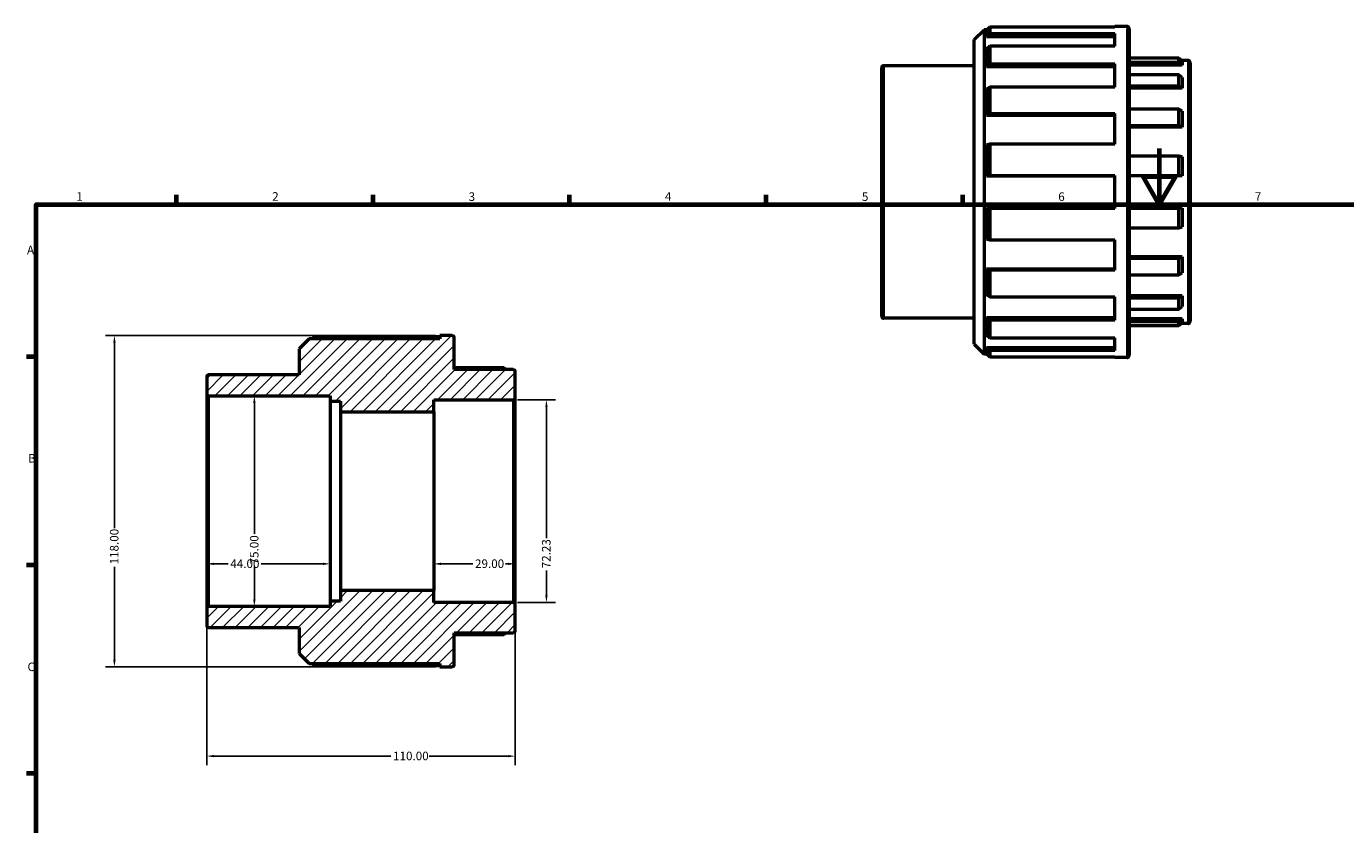
# Model space of a CAD drawing. Units: millimetres. Extents: x 0 to 895, y -25 to 774.
# Drawn here: x 17 to 487, y 353 to 637 of the extents above; entities that cross this region are included whole.
import ezdxf

# ---------------------------------------------------------------- set-up
doc = ezdxf.new("R2010")
doc.units = ezdxf.units.MM
for name, color, linetype, lineweight in [('Border (ANSI)', 7, 'Continuous', 70), ('Dimension (ANSI)', 7, 'Continuous', 25), ('Hatch (ANSI)', 7, 'Continuous', 18), ('Visible (ANSI)', 7, 'Continuous', 50), ('Visible Narrow (ANSI)', 7, 'Continuous', 35)]:
    doc.layers.add(name, color=color, linetype=linetype, lineweight=lineweight)
doc.styles.add('Note Text (ANSI)', font='tahoma.ttf')
doc.dimstyles.new('Default - mm (ANSI)', dxfattribs={"dimtxt": 3.048, "dimasz": 2.5, "dimexe": 3.175, "dimexo": 1.6002, "dimgap": 0.8, "dimtad": 0, "dimtoh": 1, "dimrnd": 1e-08, "dimzin": 4, "dimdsep": 46, "dimtxsty": 'Note Text (ANSI)', "dimcen": 0.09, "dimdle": 10, "dimclrd": 256, "dimclre": 256, "dimclrt": 256, "dimadec": 1, "dimazin": 1, "dimtfac": 1, "dimtofl": 0, "dimtmove": 0, "dimatfit": 3, "dimfxl": 1, "dimtolj": 1, "dimtzin": 4, "dimlwd": -1, "dimlwe": -1, "dimarcsym": 0})

# ---------------------------------------------------------------- blocks, each defined once
blk = doc.blocks.new('Borders Default Border')
at = {"layer": 'Border (ANSI)'}
for p, q in [((70.08, 574), (70.08, 577.45)), ((140.17, 574), (140.17, 577.45)), ((210.25, 574), (210.25, 577.45)), ((280.33, 574), (280.33, 577.45)), ((350.42, 574), (350.42, 577.45)), ((20, 519.75), (16.55, 519.75)), ((20, 445.5), (16.55, 445.5)), ((20, 371.25), (16.55, 371.25))]:
    blk.add_line(p, q, dxfattribs=at)
at = {"layer": 'Border (ANSI)', "flags": 128}
for points in [[(420.5, 594), (420.5, 574), (414.73, 584), (426.27, 584), (420.5, 574)], [(20, 20), (20, 574), (821, 574), (821, 20), (20, 20)]]:
    blk.add_lwpolyline(points, dxfattribs=at)
at = {"layer": 'Border (ANSI)', "char_height": 3.05, "attachment_point": 7, "style": 'Note Text (ANSI)'}
for s, insert in [('1', (34.35, 574.4)), ('2', (104.2, 574.4)), ('3', (174.26, 574.34)), ('4', (244.23, 574.4)), ('5', (314.48, 574.34)), ('6', (384.49, 574.34)), ('7', (454.6, 574.4)), ('A', (16.78, 555.35)), ('B', (17.15, 481.1)), ('C', (16.95, 406.8))]:
    blk.add_mtext(s, dxfattribs=dict(at, insert=insert))
blk = doc.blocks.new('*D7')
at = {"layer": 'Defpoints', "color": 0, "transparency": 16777216}
for p in [(97.84, 505.8), (97.84, 430.8), (97.84, 430.8)]:
    blk.add_point(p, dxfattribs=at)
at = {"layer": 'Dimension (ANSI)', "transparency": 16777216}
for p, q in [((97.84, 503.3), (97.84, 456.62)), ((97.84, 433.3), (97.84, 444.97))]:
    blk.add_line(p, q, dxfattribs=at)
for points in [[(97.43, 503.3), (98.26, 503.3), (97.84, 505.8)], [(97.43, 433.3), (98.26, 433.3), (97.84, 430.8)]]:
    blk.add_solid(points, dxfattribs=at)
at = {"layer": 'Dimension (ANSI)', "transparency": 16777216, "insert": (96.26, 445.77), "char_height": 3.048, "attachment_point": 1, "rotation": 90, "style": 'Note Text (ANSI)'}
blk.add_mtext('\\A1;75.00', dxfattribs=at)
blk = doc.blocks.new('*D8')
at = {"layer": 'Defpoints', "color": 0, "transparency": 16777216}
for p in [(164.02, 527.3), (47.94, 409.3), (164.02, 409.3)]:
    blk.add_point(p, dxfattribs=at)
at = {"layer": 'Dimension (ANSI)', "transparency": 16777216}
for p, q in [((162.42, 527.3), (44.77, 527.3)), ((47.94, 524.8), (47.94, 458.64)), ((47.94, 411.8), (47.94, 444.96)), ((162.42, 409.3), (44.77, 409.3))]:
    blk.add_line(p, q, dxfattribs=at)
for points in [[(47.53, 524.8), (48.36, 524.8), (47.94, 527.3)], [(47.53, 411.8), (48.36, 411.8), (47.94, 409.3)]]:
    blk.add_solid(points, dxfattribs=at)
at = {"layer": 'Dimension (ANSI)', "transparency": 16777216, "insert": (46.35, 445.76), "char_height": 3.048, "attachment_point": 1, "rotation": 90, "style": 'Note Text (ANSI)'}
blk.add_mtext('\\A1;118.00', dxfattribs=at)
blk = doc.blocks.new('*D9')
at = {"layer": 'Defpoints', "color": 0, "transparency": 16777216}
for p in [(80.85, 468.3), (124.85, 468.3), (80.85, 445.97)]:
    blk.add_point(p, dxfattribs=at)
at = {"layer": 'Dimension (ANSI)', "transparency": 16777216}
for p, q in [((83.35, 445.97), (88.47, 445.97)), ((122.35, 445.97), (100.24, 445.97))]:
    blk.add_line(p, q, dxfattribs=at)
for points in [[(83.35, 446.38), (83.35, 445.55), (80.85, 445.97)], [(122.35, 446.38), (122.35, 445.55), (124.85, 445.97)]]:
    blk.add_solid(points, dxfattribs=at)
at = {"layer": 'Dimension (ANSI)', "transparency": 16777216, "insert": (89.27, 447.55), "char_height": 3.048, "attachment_point": 1, "style": 'Note Text (ANSI)'}
blk.add_mtext('\\A1;44.00', dxfattribs=at)
blk = doc.blocks.new('*D10')
at = {"layer": 'Defpoints', "color": 0, "transparency": 16777216}
for p in [(161.85, 468.3), (190.85, 468.3), (190.85, 445.97)]:
    blk.add_point(p, dxfattribs=at)
at = {"layer": 'Dimension (ANSI)', "transparency": 16777216}
for p, q in [((164.35, 445.97), (175.73, 445.97)), ((188.35, 445.97), (187.36, 445.97))]:
    blk.add_line(p, q, dxfattribs=at)
for points in [[(164.35, 446.38), (164.35, 445.55), (161.85, 445.97)], [(188.35, 446.38), (188.35, 445.55), (190.85, 445.97)]]:
    blk.add_solid(points, dxfattribs=at)
at = {"layer": 'Dimension (ANSI)', "transparency": 16777216, "insert": (176.53, 447.55), "char_height": 3.048, "attachment_point": 1, "style": 'Note Text (ANSI)'}
blk.add_mtext('\\A1;29.00', dxfattribs=at)
blk = doc.blocks.new('*D11')
at = {"layer": 'Defpoints', "color": 0, "transparency": 16777216}
for p in [(80.85, 430.05), (190.85, 431.44), (190.85, 377.45)]:
    blk.add_point(p, dxfattribs=at)
at = {"layer": 'Dimension (ANSI)', "transparency": 16777216}
for p, q in [((80.85, 428.45), (80.85, 374.28)), ((190.85, 429.84), (190.85, 374.28)), ((83.35, 377.45), (146.51, 377.45)), ((188.35, 377.45), (160.19, 377.45))]:
    blk.add_line(p, q, dxfattribs=at)
for points in [[(83.35, 377.87), (83.35, 377.04), (80.85, 377.45)], [(188.35, 377.87), (188.35, 377.04), (190.85, 377.45)]]:
    blk.add_solid(points, dxfattribs=at)
at = {"layer": 'Dimension (ANSI)', "transparency": 16777216, "insert": (147.31, 379.04), "char_height": 3.048, "attachment_point": 1, "style": 'Note Text (ANSI)'}
blk.add_mtext('\\A1;110.00', dxfattribs=at)
blk = doc.blocks.new('*D12')
at = {"layer": 'Defpoints', "color": 0, "transparency": 16777216}
for p in [(190.1, 504.41), (190.1, 432.19), (201.99, 432.19)]:
    blk.add_point(p, dxfattribs=at)
at = {"layer": 'Dimension (ANSI)', "transparency": 16777216}
for p, q in [((191.7, 504.41), (205.17, 504.41)), ((201.99, 501.91), (201.99, 455.17)), ((201.99, 434.69), (201.99, 443.58)), ((191.7, 432.19), (205.17, 432.19))]:
    blk.add_line(p, q, dxfattribs=at)
for points in [[(201.58, 501.91), (202.41, 501.91), (201.99, 504.41)], [(201.58, 434.69), (202.41, 434.69), (201.99, 432.19)]]:
    blk.add_solid(points, dxfattribs=at)
at = {"layer": 'Dimension (ANSI)', "transparency": 16777216, "insert": (200.4, 444.38), "char_height": 3.048, "attachment_point": 1, "rotation": 90, "style": 'Note Text (ANSI)'}
blk.add_mtext('\\A1;72.23', dxfattribs=at)

msp = doc.modelspace()

# ---------------------------------------------------------------- hatches: boundary and pattern name
at = {"layer": 'Hatch (ANSI)'}
h = msp.add_hatch(dxfattribs=at)
h.set_pattern_fill('ANSI31', color=256, scale=25.4, style=0)
h.set_pattern_definition([(45, (0, 0), (-2.245064, 2.245064), [])])
edge = h.paths.add_edge_path()
edge.add_line((113.853, 414.019), (117.393, 410.479))
edge.add_line((117.393, 410.479), (164.018, 410.479))
edge.add_line((164.018, 410.479), (164.018, 409.299))
edge.add_line((164.018, 409.299), (168.353, 409.299))
edge.add_ellipse((168.353, 410.049), major_axis=(0, -0.75), ratio=1, start_angle=0, end_angle=90)
edge.add_line((169.103, 410.049), (169.103, 421.424))
edge.add_line((169.103, 421.424), (190.103, 421.424))
edge.add_ellipse((190.103, 422.174), major_axis=(0, -0.75), ratio=1, start_angle=0, end_angle=90)
edge.add_line((190.853, 422.174), (190.853, 431.436))
edge.add_ellipse((190.103, 431.436), major_axis=(0.75, 0), ratio=1, start_angle=0, end_angle=90)
edge.add_line((190.103, 432.186), (161.853, 432.186))
edge.add_line((161.853, 432.186), (161.853, 436.424))
edge.add_line((161.853, 436.424), (128.553, 436.424))
edge.add_line((128.553, 436.424), (128.553, 432.674))
edge.add_line((128.553, 432.674), (124.853, 432.674))
edge.add_line((124.853, 432.674), (124.853, 430.799))
edge.add_line((124.853, 430.799), (81.603, 430.799))
edge.add_ellipse((81.603, 430.049), major_axis=(0, 0.75), ratio=1, start_angle=0, end_angle=90)
edge.add_line((80.853, 430.049), (80.853, 424.049))
edge.add_ellipse((81.603, 424.049), major_axis=(-0.75, 0), ratio=1, start_angle=0, end_angle=90)
edge.add_line((81.603, 423.299), (113.853, 423.299))
edge.add_line((113.853, 423.299), (113.853, 414.019))
edge = h.paths.add_edge_path()
edge.add_line((117.393, 526.119), (113.853, 522.579))
edge.add_line((113.853, 522.579), (113.853, 513.299))
edge.add_line((113.853, 513.299), (81.603, 513.299))
edge.add_ellipse((81.603, 512.549), major_axis=(0, 0.75), ratio=1, start_angle=0, end_angle=90)
edge.add_line((80.853, 512.549), (80.853, 506.549))
edge.add_ellipse((81.603, 506.549), major_axis=(-0.75, 0), ratio=1, start_angle=0, end_angle=90)
edge.add_line((81.603, 505.799), (124.853, 505.799))
edge.add_line((124.853, 505.799), (124.853, 503.924))
edge.add_line((124.853, 503.924), (128.553, 503.924))
edge.add_line((128.553, 503.924), (128.553, 500.174))
edge.add_line((128.553, 500.174), (161.853, 500.174))
edge.add_line((161.853, 500.174), (161.853, 504.412))
edge.add_line((161.853, 504.412), (190.103, 504.412))
edge.add_ellipse((190.103, 505.162), major_axis=(0, -0.75), ratio=1, start_angle=0, end_angle=90)
edge.add_line((190.853, 505.162), (190.853, 514.424))
edge.add_ellipse((190.103, 514.424), major_axis=(0.75, 0), ratio=1, start_angle=0, end_angle=90)
edge.add_line((190.103, 515.174), (169.103, 515.174))
edge.add_line((169.103, 515.174), (169.103, 526.549))
edge.add_ellipse((168.353, 526.549), major_axis=(0.75, 0), ratio=1, start_angle=0, end_angle=90)
edge.add_line((168.353, 527.299), (164.018, 527.299))
edge.add_line((164.018, 527.299), (164.018, 526.119))
edge.add_line((164.018, 526.119), (117.393, 526.119))

# ---------------------------------------------------------------- linework, layer by layer
at = {"layer": 'Visible (ANSI)'}
for p, q in [((354.531, 632.762), (358.071, 636.302)), ((358.071, 636.302), (358.071, 520.662)), ((359.223, 636.302), (358.071, 636.302)), ((360.111, 637.187), (358.931, 636.012)), ((358.931, 636.012), (358.931, 633.846)), ((404.696, 637.187), (360.111, 637.187)), ((360.111, 637.187), (360.111, 634.976)), ((404.696, 637.187), (404.696, 637.482)), ((409.031, 637.482), (404.696, 637.482)), ((409.781, 636.732), (409.781, 520.232)), ((354.531, 524.202), (354.531, 632.762)), ((358.931, 633.846), (360.111, 634.976)), ((358.931, 633.846), (404.696, 633.846)), ((360.111, 630.46), (358.931, 629.421)), ((360.111, 634.976), (404.696, 634.976)), ((404.696, 630.46), (360.111, 630.46)), ((360.111, 630.46), (360.111, 624.164)), ((404.696, 630.46), (404.696, 634.976)), ((358.931, 629.421), (358.931, 623.251)), ((427.506, 626.118), (409.781, 626.118)), ((428.631, 625.002), (427.506, 626.118)), ((427.506, 624.75), (427.506, 626.118)), ((321.531, 534.232), (321.531, 622.732)), ((354.531, 623.482), (322.281, 623.482)), ((358.931, 623.251), (360.111, 624.164)), ((358.931, 623.251), (404.696, 623.251)), ((360.111, 624.164), (404.696, 624.164)), ((404.696, 615.821), (404.696, 624.164)), ((409.781, 624.75), (427.506, 624.75)), ((428.631, 623.666), (409.781, 623.666)), ((427.506, 624.75), (428.631, 623.666)), ((430.781, 625.357), (428.273, 625.357)), ((428.631, 625.002), (428.631, 623.666)), ((431.531, 624.607), (431.531, 532.357)), ((427.506, 620.234), (409.781, 620.234)), ((409.781, 616.338), (427.506, 616.338)), ((428.631, 619.256), (427.506, 620.234)), ((427.506, 616.338), (427.506, 620.234)), ((427.506, 616.338), (428.631, 615.451)), ((428.631, 619.256), (428.631, 615.451)), ((360.111, 615.821), (358.931, 615.074)), ((358.931, 615.074), (358.931, 605.84)), ((404.696, 615.821), (360.111, 615.821)), ((360.111, 615.821), (360.111, 606.398)), ((428.631, 615.451), (409.781, 615.451)), ((427.506, 607.994), (409.781, 607.994)), ((428.631, 607.302), (427.506, 607.994)), ((427.506, 602.163), (427.506, 607.994)), ((428.631, 607.302), (428.631, 601.608)), ((358.931, 605.84), (360.111, 606.398)), ((358.931, 605.84), (404.696, 605.84)), ((360.111, 606.398), (404.696, 606.398)), ((404.696, 595.497), (404.696, 606.398)), ((409.781, 602.163), (427.506, 602.163)), ((427.506, 602.163), (428.631, 601.608)), ((428.631, 601.608), (409.781, 601.608)), ((360.111, 595.497), (358.931, 595.156)), ((358.931, 595.156), (358.931, 584.264)), ((404.696, 595.497), (360.111, 595.497)), ((360.111, 595.497), (360.111, 584.382)), ((427.506, 591.261), (409.781, 591.261)), ((428.631, 590.961), (427.506, 591.261)), ((427.506, 584.382), (427.506, 591.261)), ((428.631, 590.961), (428.631, 584.244)), ((358.931, 584.264), (360.111, 584.382)), ((358.931, 584.264), (404.696, 584.264)), ((360.111, 584.382), (404.696, 584.382)), ((404.696, 572.582), (404.696, 584.382)), ((409.781, 584.382), (427.506, 584.382)), ((428.631, 584.244), (409.781, 584.244)), ((427.506, 584.382), (428.631, 584.244)), ((360.111, 572.582), (358.931, 572.7)), ((358.931, 572.7), (404.696, 572.7)), ((358.931, 572.7), (358.931, 561.808)), ((404.696, 572.582), (360.111, 572.582)), ((360.111, 572.582), (360.111, 561.468)), ((428.631, 572.721), (409.781, 572.721)), ((427.506, 572.582), (409.781, 572.582)), ((428.631, 572.721), (427.506, 572.582)), ((427.506, 565.704), (427.506, 572.582)), ((428.631, 572.721), (428.631, 566.003)), ((409.781, 565.704), (427.506, 565.704)), ((427.506, 565.704), (428.631, 566.003)), ((358.931, 561.808), (360.111, 561.468)), ((360.111, 561.468), (404.696, 561.468)), ((404.696, 550.566), (404.696, 561.468)), ((428.631, 555.357), (409.781, 555.357)), ((428.631, 555.357), (427.506, 554.802)), ((428.631, 555.357), (428.631, 549.662)), ((360.111, 550.566), (358.931, 551.125)), ((358.931, 551.125), (404.696, 551.125)), ((358.931, 551.125), (358.931, 541.891)), ((404.696, 550.566), (360.111, 550.566)), ((360.111, 550.566), (360.111, 541.144)), ((427.506, 554.802), (409.781, 554.802)), ((427.506, 548.971), (427.506, 554.802)), ((409.781, 548.971), (427.506, 548.971)), ((427.506, 548.971), (428.631, 549.662)), ((358.931, 541.891), (360.111, 541.144)), ((360.111, 541.144), (404.696, 541.144)), ((404.696, 532.8), (404.696, 541.144)), ((428.631, 541.514), (409.781, 541.514)), ((428.631, 541.514), (427.506, 540.627)), ((428.631, 541.514), (428.631, 537.709)), ((427.506, 540.627), (409.781, 540.627)), ((409.781, 536.73), (427.506, 536.73)), ((427.506, 536.73), (427.506, 540.627)), ((427.506, 536.73), (428.631, 537.709)), ((354.531, 533.482), (322.281, 533.482)), ((360.111, 532.8), (358.931, 533.714)), ((358.931, 533.714), (404.696, 533.714)), ((358.931, 533.714), (358.931, 527.544)), ((404.696, 532.8), (360.111, 532.8)), ((360.111, 532.8), (360.111, 526.504)), ((428.631, 533.299), (409.781, 533.299)), ((427.506, 532.215), (409.781, 532.215)), ((428.631, 533.299), (427.506, 532.215)), ((427.506, 530.846), (427.506, 532.215)), ((427.506, 530.846), (428.631, 531.963)), ((430.781, 531.607), (428.273, 531.607)), ((428.631, 533.299), (428.631, 531.963)), ((118.545, 526.119), (119.433, 527.003)), ((119.433, 527.003), (164.018, 527.003)), ((168.353, 527.299), (164.018, 527.299)), ((164.018, 527.299), (164.018, 526.119)), ((358.931, 527.544), (360.111, 526.504)), ((409.781, 530.846), (427.506, 530.846)), ((117.393, 526.119), (113.853, 522.579)), ((113.853, 522.579), (113.853, 513.299)), ((164.018, 526.119), (117.393, 526.119)), ((169.103, 515.174), (169.103, 526.549)), ((354.531, 524.202), (358.071, 520.662)), ((360.111, 521.989), (358.931, 523.119)), ((358.931, 523.119), (404.696, 523.119)), ((358.931, 523.119), (358.931, 520.952)), ((360.111, 526.504), (404.696, 526.504)), ((404.696, 521.989), (404.696, 526.504)), ((359.223, 520.662), (358.071, 520.662)), ((358.931, 520.952), (360.111, 519.778)), ((404.696, 521.989), (360.111, 521.989)), ((360.111, 521.989), (360.111, 519.778)), ((360.111, 519.778), (404.696, 519.778)), ((404.696, 519.482), (404.696, 519.778)), ((409.031, 519.482), (404.696, 519.482)), ((113.853, 513.299), (81.603, 513.299)), ((169.103, 515.935), (186.828, 515.935)), ((190.103, 515.174), (169.103, 515.174)), ((186.828, 515.935), (187.595, 515.174)), ((190.853, 505.162), (190.853, 514.424)), ((80.853, 512.549), (80.853, 506.549)), ((80.853, 506.549), (80.853, 430.049)), ((81.603, 505.799), (124.853, 505.799)), ((124.853, 505.799), (124.853, 503.924)), ((124.853, 503.924), (128.553, 503.924)), ((124.853, 503.924), (124.853, 432.674)), ((128.553, 503.924), (128.553, 500.174)), ((161.853, 500.174), (161.853, 504.412)), ((161.853, 504.412), (190.103, 504.412)), ((190.853, 431.436), (190.853, 505.162)), ((128.553, 500.174), (161.853, 500.174)), ((128.553, 500.174), (128.553, 436.424)), ((161.853, 500.174), (161.853, 436.424)), ((161.853, 436.424), (128.553, 436.424)), ((128.553, 436.424), (128.553, 432.674)), ((161.853, 432.186), (161.853, 436.424)), ((80.853, 430.049), (80.853, 424.049)), ((124.853, 430.799), (81.603, 430.799)), ((128.553, 432.674), (124.853, 432.674)), ((124.853, 432.674), (124.853, 430.799)), ((190.103, 432.186), (161.853, 432.186)), ((190.853, 422.174), (190.853, 431.436)), ((81.603, 423.299), (113.853, 423.299)), ((113.853, 423.299), (113.853, 414.019)), ((169.103, 410.049), (169.103, 421.424)), ((169.103, 421.424), (190.103, 421.424)), ((186.828, 420.663), (169.103, 420.663)), ((187.595, 421.424), (186.828, 420.663)), ((113.853, 414.019), (117.393, 410.479)), ((117.393, 410.479), (164.018, 410.479)), ((119.433, 409.595), (118.545, 410.479)), ((164.018, 409.595), (119.433, 409.595)), ((164.018, 410.479), (164.018, 409.299)), ((164.018, 409.299), (168.353, 409.299))]:
    msp.add_line(p, q, dxfattribs=at)
for centre, start, end in [((409.031, 636.732), 0, 90), ((322.281, 622.732), 90, 180), ((430.781, 624.607), 0, 90), ((322.281, 534.232), 180, 270), ((430.781, 532.357), 270, 0), ((168.353, 526.549), 0, 90), ((409.031, 520.232), 270, 0), ((81.603, 512.549), 90, 180), ((190.103, 514.424), 0, 90), ((81.603, 506.549), 180, 270), ((190.103, 505.162), 270, 0), ((81.603, 430.049), 90, 180), ((190.103, 431.436), 0, 90), ((81.603, 424.049), 180, 270), ((190.103, 422.174), 270, 0), ((168.353, 410.049), 270, 0)]:
    msp.add_arc(centre, 0.75, start, end, dxfattribs=at)
at = {"layer": 'Visible Narrow (ANSI)'}
for p, q in [((409.031, 520.209), (409.031, 636.756)), ((322.281, 622.928), (322.281, 534.036)), ((430.781, 532.184), (430.781, 624.78)), ((81.603, 431.261), (81.603, 505.337)), ((190.103, 503.967), (190.103, 432.631))]:
    msp.add_line(p, q, dxfattribs=at)

# ---------------------------------------------------------------- block references
msp.add_blockref('Borders Default Border', (0, 0))

# ---------------------------------------------------------------- dimensions: what is measured, and where the dimension line sits
at = {"layer": 'Dimension (ANSI)'}
for base, p1, p2, angle, override, picture, middle in [((47.943, 409.299), (164.018, 527.299), (164.018, 409.299), 90, {"dimtoh": 0, "dimdec": 2, "dimtp": 0, "dimtm": 0, "dimtdec": 2, "dimatfit": 1}, '*D8', (47.943, 451.799)), ((97.842, 430.799), (97.842, 505.799), (97.842, 430.799), 270, {"dimtoh": 0, "dimdec": 2, "dimse1": 1, "dimse2": 1, "dimtp": 0, "dimtm": 0, "dimtdec": 2, "dimatfit": 1}, '*D7', (97.842, 450.799)), ((201.992, 432.186), (190.103, 504.412), (190.103, 432.186), 270, {"dimtoh": 0, "dimdec": 2, "dimtp": 0, "dimtm": 0, "dimtdec": 2, "dimatfit": 1}, '*D12', (201.992, 449.376))]:
    dim = msp.add_linear_dim(base=base, p1=p1, p2=p2, angle=angle, dimstyle='Default - mm (ANSI)', override=override, dxfattribs=at)
    dim.commit()
    dim.dimension.update_dxf_attribs({"geometry": picture, "text_midpoint": middle, "dimtype": 160})
for base, p1, p2, override, picture, middle in [((80.853, 445.966), (124.853, 468.299), (80.853, 468.299), {"dimtoh": 0, "dimdec": 2, "dimse1": 1, "dimse2": 1, "dimtp": 0, "dimtm": 0, "dimtdec": 2, "dimatfit": 1}, '*D9', (94.353, 445.966)), ((190.853, 445.966), (161.853, 468.299), (190.853, 468.299), {"dimtoh": 0, "dimdec": 2, "dimse1": 1, "dimse2": 1, "dimtp": 0, "dimtm": 0, "dimtdec": 2, "dimatfit": 1}, '*D10', (181.544, 445.966)), ((190.853, 377.453), (80.853, 430.049), (190.853, 431.436), {"dimtoh": 0, "dimdec": 2, "dimtp": 0, "dimtm": 0, "dimtdec": 2, "dimatfit": 1}, '*D11', (153.353, 377.453))]:
    dim = msp.add_linear_dim(base=base, p1=p1, p2=p2, dimstyle='Default - mm (ANSI)', override=override, dxfattribs=at)
    dim.commit()
    dim.dimension.update_dxf_attribs({"geometry": picture, "text_midpoint": middle, "dimtype": 160})

doc.saveas('drawing.dxf')
